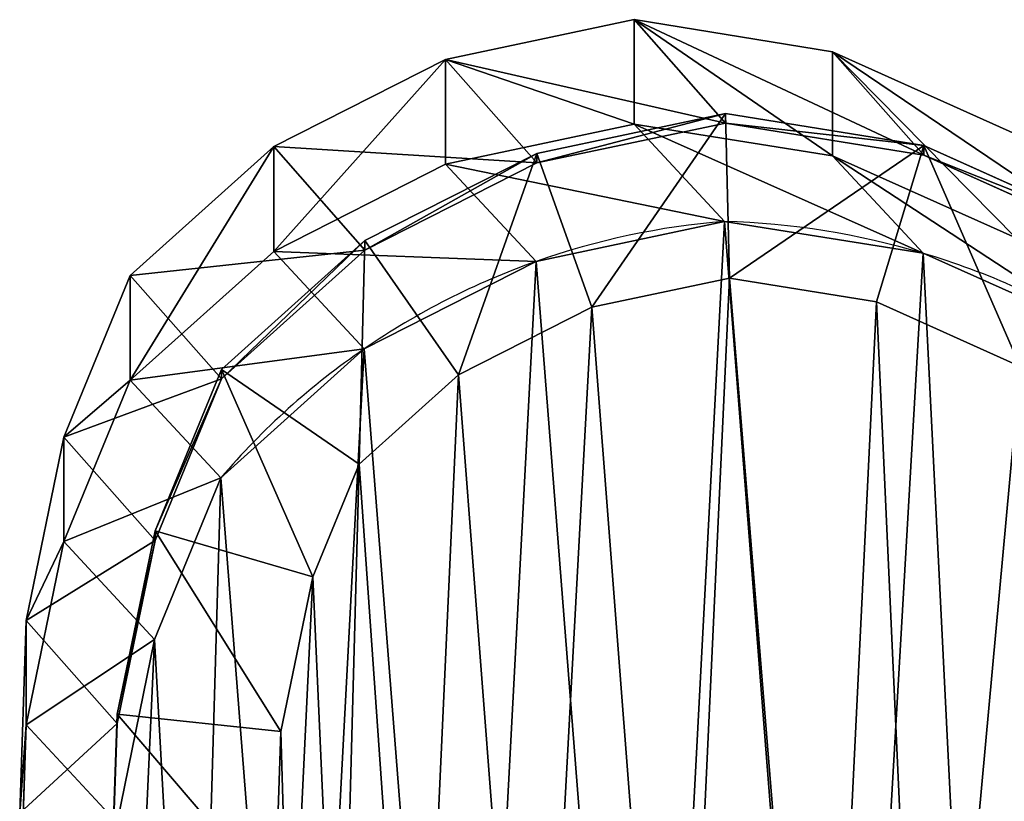
# Model space of a CAD drawing. Units: centimetres. Extents: x -468 to 399, y -457 to 382.
# Drawn here: x 53 to 65, y -160 to -150 of the extents above; entities that cross this region are included whole.
import ezdxf

# ---------------------------------------------------------------- set-up
doc = ezdxf.new("R2010")
doc.units = ezdxf.units.CM
doc.header["$LTSCALE"] = 2.54
doc.layers.get('0').update_dxf_attribs({"true_color": 0xff5454})
doc.layers.add('VP-EQ', color=7, linetype='Continuous', true_color=0x8a3492)

# ---------------------------------------------------------------- blocks, each defined once
blk = doc.blocks.new('R__nica_10')
at = {"color": 0}
for p, q in [((7.628, 19.925, 85.524), (9.927, 20.409, 85.481)), ((7.628, 19.925, 85.524), (9.927, 20.409, 85.481)), ((9.927, 19.136, 55.097), (9.927, 20.409, 85.481)), ((9.927, 19.136, 55.097), (9.927, 20.409, 85.481)), ((9.927, 20.409, 85.481), (12.343, 20.018, 85.437)), ((9.927, 20.409, 85.481), (11.04, 19.147, 115.607)), ((9.927, 20.409, 85.481), (12.343, 20.018, 85.437)), ((9.927, 20.409, 85.481), (11.04, 19.147, 115.607)), ((5.534, 18.861, 85.562), (7.628, 19.925, 85.524)), ((5.534, 18.861, 85.562), (7.628, 19.925, 85.524)), ((7.628, 18.649, 55.075), (7.628, 19.925, 85.524)), ((7.628, 18.649, 55.075), (7.628, 19.925, 85.524)), ((7.628, 19.925, 85.524), (8.741, 18.662, 115.643)), ((7.628, 19.925, 85.524), (8.741, 18.662, 115.643)), ((12.343, 18.749, 55.158), (12.343, 20.018, 85.437)), ((12.343, 18.749, 55.158), (12.343, 20.018, 85.437)), ((12.343, 20.018, 85.437), (14.577, 19.014, 85.395)), ((12.343, 20.018, 85.437), (14.577, 19.014, 85.395)), ((12.343, 20.018, 85.437), (13.456, 18.756, 115.557)), ((12.343, 20.018, 85.437), (13.456, 18.756, 115.557)), ((8.741, 18.778, 124), (11.04, 19.263, 124)), ((8.741, 18.778, 124), (11.04, 19.263, 124)), ((11.04, 19.147, 115.607), (11.04, 19.263, 124)), ((11.04, 19.147, 115.607), (11.04, 19.263, 124)), ((11.04, 19.263, 124), (13.456, 18.873, 124)), ((11.04, 19.263, 124), (13.456, 18.873, 124)), ((11.088, 17.256, 126), (11.04, 19.263, 124)), ((11.088, 17.256, 126), (11.04, 19.263, 124)), ((7.628, 18.649, 55.075), (9.927, 19.136, 55.097)), ((7.628, 18.649, 55.075), (9.927, 19.136, 55.097)), ((8.741, 18.662, 115.643), (11.04, 19.147, 115.607)), ((8.741, 18.662, 115.643), (11.04, 19.147, 115.607)), ((9.927, 19.136, 55.097), (12.343, 18.749, 55.158)), ((11.028, 17.948, 25.286), (9.927, 19.136, 55.097)), ((11.028, 17.948, 25.286), (9.927, 19.136, 55.097)), ((9.927, 19.136, 55.097), (12.343, 18.749, 55.158)), ((11.04, 19.147, 115.607), (13.456, 18.756, 115.557)), ((11.04, 19.147, 115.607), (13.456, 18.756, 115.557)), ((3.786, 17.291, 85.595), (5.534, 18.861, 85.562)), ((3.786, 17.291, 85.595), (5.534, 18.861, 85.562)), ((5.534, 17.584, 55.08), (5.534, 18.861, 85.562)), ((5.534, 17.584, 55.08), (5.534, 18.861, 85.562)), ((5.534, 18.861, 85.562), (6.645, 17.6, 115.667)), ((5.534, 18.861, 85.562), (6.645, 17.6, 115.667)), ((12.877, 16.968, 126), (13.456, 18.873, 124)), ((12.877, 16.968, 126), (13.456, 18.873, 124)), ((13.456, 18.756, 115.557), (13.456, 18.873, 124)), ((13.456, 18.756, 115.557), (13.456, 18.873, 124)), ((13.456, 18.873, 124), (15.689, 17.87, 124)), ((13.456, 18.873, 124), (15.689, 17.87, 124)), ((6.645, 17.715, 124), (8.741, 18.778, 124)), ((6.645, 17.715, 124), (8.741, 18.778, 124)), ((8.741, 18.662, 115.643), (8.741, 18.778, 124)), ((8.741, 18.662, 115.643), (8.741, 18.778, 124)), ((9.411, 16.903, 126), (8.741, 18.778, 124)), ((9.411, 16.903, 126), (8.741, 18.778, 124)), ((12.343, 18.749, 55.158), (14.577, 17.751, 55.24)), ((13.445, 17.561, 25.338), (12.343, 18.749, 55.158)), ((13.445, 17.561, 25.338), (12.343, 18.749, 55.158)), ((12.343, 18.749, 55.158), (14.577, 17.751, 55.24)), ((13.456, 18.756, 115.557), (15.689, 17.753, 115.502)), ((13.456, 18.756, 115.557), (15.689, 17.753, 115.502)), ((5.534, 17.584, 55.08), (7.628, 18.649, 55.075)), ((5.534, 17.584, 55.08), (7.628, 18.649, 55.075)), ((6.645, 17.6, 115.667), (8.741, 18.662, 115.643)), ((6.645, 17.6, 115.667), (8.741, 18.662, 115.643)), ((8.73, 17.461, 25.253), (7.628, 18.649, 55.075)), ((8.73, 17.461, 25.253), (7.628, 18.649, 55.075)), ((8.73, 17.461, 25.253), (11.028, 17.948, 25.286)), ((8.73, 17.461, 25.253), (11.028, 17.948, 25.286)), ((11.028, 17.948), (11.028, 17.948, 25.286)), ((11.028, 17.948), (11.028, 17.948, 25.286)), ((11.028, 17.948, 25.286), (13.445, 17.561, 25.338)), ((11.028, 17.948, 25.286), (13.445, 17.561, 25.338)), ((4.897, 16.146, 124), (6.645, 17.715, 124)), ((4.897, 16.146, 124), (6.645, 17.715, 124)), ((6.645, 17.6, 115.667), (6.645, 17.715, 124)), ((6.645, 17.6, 115.667), (6.645, 17.715, 124)), ((7.785, 16.078, 126), (6.645, 17.715, 124)), ((7.785, 16.078, 126), (6.645, 17.715, 124)), ((3.786, 16.014, 55.112), (5.534, 17.584, 55.08)), ((3.786, 16.014, 55.112), (5.534, 17.584, 55.08)), ((4.897, 16.031, 115.677), (6.645, 17.6, 115.667)), ((4.897, 16.031, 115.677), (6.645, 17.6, 115.667)), ((6.636, 16.395, 25.235), (5.534, 17.584, 55.08)), ((6.636, 16.395, 25.235), (5.534, 17.584, 55.08)), ((13.445, 17.561), (13.445, 17.561, 25.338)), ((13.445, 17.561), (13.445, 17.561, 25.338)), ((13.445, 17.561, 25.338), (15.679, 16.562, 25.399)), ((13.445, 17.561, 25.338), (15.679, 16.562, 25.399)), ((6.636, 16.395, 25.235), (8.73, 17.461, 25.253)), ((6.636, 16.395, 25.235), (8.73, 17.461, 25.253)), ((8.73, 17.461), (8.73, 17.461, 25.253)), ((8.73, 17.461), (8.73, 17.461, 25.253)), ((2.977, 15.321, 85.609), (3.786, 17.291, 85.595)), ((2.977, 15.321, 85.609), (3.786, 17.291, 85.595)), ((3.786, 16.014, 55.112), (3.786, 17.291, 85.595)), ((3.786, 16.014, 55.112), (3.786, 17.291, 85.595)), ((3.786, 17.291, 85.595), (4.897, 16.031, 115.677)), ((3.786, 17.291, 85.595), (4.897, 16.031, 115.677)), ((11.088, 17.256, 126), (9.411, 16.903, 126)), ((11.088, 17.256, 126), (9.411, 16.903, 126)), ((12.877, 16.968, 126), (11.088, 17.256, 126)), ((12.877, 16.968, 126), (11.088, 17.256, 126)), ((14.629, 16.181, 126), (12.877, 16.968, 126)), ((14.629, 16.181, 126), (12.877, 16.968, 126)), ((9.411, 16.903, 126), (7.785, 16.078, 126)), ((9.411, 16.903, 126), (7.785, 16.078, 126)), ((4.889, 14.824, 25.234), (6.636, 16.395, 25.235)), ((4.889, 14.824, 25.234), (6.636, 16.395, 25.235)), ((6.636, 16.395), (6.636, 16.395, 25.235)), ((6.636, 16.395), (6.636, 16.395, 25.235)), ((4.087, 14.177, 124), (4.897, 16.146, 124)), ((4.087, 14.177, 124), (4.897, 16.146, 124)), ((4.897, 16.031, 115.677), (4.897, 16.146, 124)), ((4.897, 16.031, 115.677), (4.897, 16.146, 124)), ((4.897, 16.146, 124), (6.573, 14.99, 126)), ((4.897, 16.146, 124), (6.573, 14.99, 126)), ((7.785, 16.078, 126), (6.573, 14.99, 126)), ((7.785, 16.078, 126), (6.573, 14.99, 126)), ((2.977, 14.046, 55.177), (3.786, 16.014, 55.112)), ((2.977, 14.046, 55.177), (3.786, 16.014, 55.112)), ((4.889, 14.824, 25.234), (3.786, 16.014, 55.112)), ((4.889, 14.824, 25.234), (3.786, 16.014, 55.112)), ((4.087, 14.061, 115.664), (4.897, 16.031, 115.677)), ((4.087, 14.061, 115.664), (4.897, 16.031, 115.677)), ((2.518, 13.085, 85.618), (2.977, 15.321, 85.609)), ((2.518, 13.085, 85.618), (2.977, 15.321, 85.609)), ((2.977, 15.321, 85.609), (2.977, 14.046, 55.177)), ((2.977, 15.321, 85.609), (2.977, 14.046, 55.177)), ((4.087, 14.061, 115.664), (2.977, 15.321, 85.609)), ((4.087, 14.061, 115.664), (2.977, 15.321, 85.609)), ((6.573, 14.99, 126), (6.008, 13.617, 126)), ((6.573, 14.99, 126), (6.008, 13.617, 126)), ((4.082, 12.854, 25.259), (4.889, 14.824, 25.234)), ((4.082, 12.854, 25.259), (4.889, 14.824, 25.234)), ((4.889, 14.824), (4.889, 14.824, 25.234)), ((4.889, 14.824), (4.889, 14.824, 25.234)), ((3.626, 11.943, 124), (4.087, 14.177, 124)), ((3.626, 11.943, 124), (4.087, 14.177, 124)), ((4.087, 14.177, 124), (4.087, 14.061, 115.664)), ((4.087, 14.177, 124), (4.087, 14.061, 115.664)), ((4.087, 14.177, 124), (6.008, 13.617, 126)), ((4.087, 14.177, 124), (6.008, 13.617, 126)), ((2.518, 11.813, 55.26), (2.977, 14.046, 55.177)), ((2.518, 11.813, 55.26), (2.977, 14.046, 55.177)), ((2.977, 14.046, 55.177), (4.082, 12.854, 25.259)), ((2.977, 14.046, 55.177), (4.082, 12.854, 25.259)), ((3.626, 11.827, 115.641), (4.087, 14.061, 115.664)), ((3.626, 11.827, 115.641), (4.087, 14.061, 115.664)), ((6.008, 13.617, 126), (5.619, 11.732, 126)), ((6.008, 13.617, 126), (5.619, 11.732, 126)), ((2.438, 10.737, 85.62), (2.518, 13.085, 85.618)), ((2.438, 10.737, 85.62), (2.518, 13.085, 85.618)), ((2.518, 11.813, 55.26), (2.518, 13.085, 85.618)), ((2.518, 11.813, 55.26), (2.518, 13.085, 85.618)), ((2.518, 13.085, 85.618), (3.626, 11.827, 115.641)), ((2.518, 13.085, 85.618), (3.626, 11.827, 115.641)), ((3.624, 10.62, 25.295), (4.082, 12.854, 25.259)), ((3.624, 10.62, 25.295), (4.082, 12.854, 25.259)), ((4.082, 12.854, 25.259), (4.082, 12.854)), ((4.082, 12.854, 25.259), (4.082, 12.854)), ((3.545, 9.597, 124), (3.626, 11.943, 124)), ((3.545, 9.597, 124), (3.626, 11.943, 124)), ((3.626, 11.827, 115.641), (3.626, 11.943, 124)), ((3.626, 11.827, 115.641), (3.626, 11.943, 124)), ((3.626, 11.943, 124), (5.619, 11.732, 126)), ((3.626, 11.943, 124), (5.619, 11.732, 126)), ((2.438, 9.469, 55.354), (2.518, 11.813, 55.26)), ((2.438, 9.469, 55.354), (2.518, 11.813, 55.26)), ((3.624, 10.62, 25.295), (2.518, 11.813, 55.26)), ((3.624, 10.62, 25.295), (2.518, 11.813, 55.26)), ((3.545, 9.481, 115.61), (3.626, 11.827, 115.641)), ((3.545, 9.481, 115.61), (3.626, 11.827, 115.641)), ((5.619, 11.732, 126), (5.549, 9.69, 126)), ((5.619, 11.732, 126), (5.549, 9.69, 126))]:
    blk.add_line(p, q, dxfattribs=at)
for centre, radius, start, end in [((11.73, 8.976), 9, 94.4749, 109.4749), ((11.73, 8.976), 9, 94.4749, 109.4749), ((10.767, 8.577), 9.375, 73.4039, 88.4039), ((10.767, 8.577), 9.375, 73.4039, 88.4039), ((10.767, 8.577), 9.375, 58.4039, 73.4039), ((10.767, 8.577), 9.375, 58.4039, 73.4039), ((11.73, 8.976), 9, 109.4749, 124.4749), ((11.73, 8.976), 9, 109.4749, 124.4749), ((11.73, 8.976), 9, 124.4749, 139.4749), ((11.73, 8.976), 9, 124.4749, 139.4749)]:
    blk.add_arc(centre, radius, start, end, dxfattribs=at)
mesh = blk.add_polyface(dxfattribs=at)
corners = [(7.628, 19.925, 85.524), (9.927, 19.136, 55.097), (7.628, 18.649, 55.075), (9.927, 20.409, 85.481)]
mesh.append_faces([[corners[k] for k in face] for face in [(0, 1, 2), (1, 0, 3)]], dxfattribs={"vtx0": -1, "color": 0})
mesh = blk.add_polyface(dxfattribs=at)
corners = [(7.628, 19.925, 85.524), (11.04, 19.147, 115.607), (9.927, 20.409, 85.481), (8.741, 18.662, 115.643)]
mesh.append_faces([[corners[k] for k in face] for face in [(0, 1, 2), (1, 0, 3)]], dxfattribs={"vtx0": -1, "color": 0})
mesh = blk.add_polyface(dxfattribs=at)
corners = [(9.927, 20.409, 85.481), (12.343, 18.749, 55.158), (9.927, 19.136, 55.097), (12.343, 20.018, 85.437)]
mesh.append_faces([[corners[k] for k in face] for face in [(0, 1, 2), (1, 0, 3)]], dxfattribs={"vtx0": -1, "color": 0})
mesh = blk.add_polyface(dxfattribs=at)
corners = [(9.927, 20.409, 85.481), (13.456, 18.756, 115.557), (12.343, 20.018, 85.437), (11.04, 19.147, 115.607)]
mesh.append_faces([[corners[k] for k in face] for face in [(0, 1, 2), (1, 0, 3)]], dxfattribs={"vtx0": -1, "color": 0})
mesh = blk.add_polyface(dxfattribs=at)
corners = [(5.534, 17.584, 55.08), (7.628, 19.925, 85.524), (7.628, 18.649, 55.075), (5.534, 18.861, 85.562)]
mesh.append_faces([[corners[k] for k in face] for face in [(0, 1, 2), (1, 0, 3)]], dxfattribs={"vtx0": -1, "color": 0})
mesh = blk.add_polyface(dxfattribs=at)
corners = [(5.534, 18.861, 85.562), (8.741, 18.662, 115.643), (7.628, 19.925, 85.524), (6.645, 17.6, 115.667)]
mesh.append_faces([[corners[k] for k in face] for face in [(0, 1, 2), (1, 0, 3)]], dxfattribs={"vtx0": -1, "color": 0})
mesh = blk.add_polyface(dxfattribs=at)
corners = [(12.343, 20.018, 85.437), (14.577, 17.751, 55.24), (12.343, 18.749, 55.158), (14.577, 19.014, 85.395)]
mesh.append_faces([[corners[k] for k in face] for face in [(0, 1, 2), (1, 0, 3)]], dxfattribs={"vtx0": -1, "color": 0})
mesh = blk.add_polyface(dxfattribs=at)
corners = [(12.343, 20.018, 85.437), (15.689, 17.753, 115.502), (14.577, 19.014, 85.395), (13.456, 18.756, 115.557)]
mesh.append_faces([[corners[k] for k in face] for face in [(0, 1, 2), (1, 0, 3)]], dxfattribs={"vtx0": -1, "color": 0})
mesh = blk.add_polyface(dxfattribs=at)
corners = [(8.741, 18.662, 115.643), (11.04, 19.263, 124), (11.04, 19.147, 115.607), (8.741, 18.778, 124)]
mesh.append_faces([[corners[k] for k in face] for face in [(0, 1, 2), (1, 0, 3)]], dxfattribs={"vtx0": -1, "color": 0})
mesh = blk.add_polyface(dxfattribs=at)
corners = [(9.411, 16.903, 126), (11.04, 19.263, 124), (8.741, 18.778, 124), (11.088, 17.256, 126)]
mesh.append_faces([[corners[k] for k in face] for face in [(0, 1, 2), (1, 0, 3)]], dxfattribs={"vtx0": -1, "color": 0})
mesh = blk.add_polyface(dxfattribs=at)
corners = [(11.04, 19.147, 115.607), (13.456, 18.873, 124), (13.456, 18.756, 115.557), (11.04, 19.263, 124)]
mesh.append_faces([[corners[k] for k in face] for face in [(0, 1, 2), (1, 0, 3)]], dxfattribs={"vtx0": -1, "color": 0})
mesh = blk.add_polyface(dxfattribs=at)
corners = [(11.088, 17.256, 126), (13.456, 18.873, 124), (11.04, 19.263, 124), (12.877, 16.968, 126)]
mesh.append_faces([[corners[k] for k in face] for face in [(0, 1, 2), (1, 0, 3)]], dxfattribs={"vtx0": -1, "color": 0})
mesh = blk.add_polyface(dxfattribs=at)
corners = [(7.628, 18.649, 55.075), (11.028, 17.948, 25.286), (8.73, 17.461, 25.253), (9.927, 19.136, 55.097)]
mesh.append_faces([[corners[k] for k in face] for face in [(0, 1, 2), (1, 0, 3)]], dxfattribs={"vtx0": -1, "color": 0})
mesh = blk.add_polyface(dxfattribs=at)
corners = [(9.927, 19.136, 55.097), (13.445, 17.561, 25.338), (11.028, 17.948, 25.286), (12.343, 18.749, 55.158)]
mesh.append_faces([[corners[k] for k in face] for face in [(0, 1, 2), (1, 0, 3)]], dxfattribs={"vtx0": -1, "color": 0})
mesh = blk.add_polyface(dxfattribs=at)
corners = [(3.786, 16.014, 55.112), (5.534, 18.861, 85.562), (5.534, 17.584, 55.08), (3.786, 17.291, 85.595)]
mesh.append_faces([[corners[k] for k in face] for face in [(0, 1, 2), (1, 0, 3)]], dxfattribs={"vtx0": -1, "color": 0})
mesh = blk.add_polyface(dxfattribs=at)
corners = [(3.786, 17.291, 85.595), (6.645, 17.6, 115.667), (5.534, 18.861, 85.562), (4.897, 16.031, 115.677)]
mesh.append_faces([[corners[k] for k in face] for face in [(0, 1, 2), (1, 0, 3)]], dxfattribs={"vtx0": -1, "color": 0})
mesh = blk.add_polyface(dxfattribs=at)
corners = [(14.629, 16.181, 126), (13.456, 18.873, 124), (12.877, 16.968, 126), (15.689, 17.87, 124)]
mesh.append_faces([[corners[k] for k in face] for face in [(0, 1, 2), (1, 0, 3)]], dxfattribs={"vtx0": -1, "color": 0})
mesh = blk.add_polyface(dxfattribs=at)
corners = [(13.456, 18.756, 115.557), (15.689, 17.87, 124), (15.689, 17.753, 115.502), (13.456, 18.873, 124)]
mesh.append_faces([[corners[k] for k in face] for face in [(0, 1, 2), (1, 0, 3)]], dxfattribs={"vtx0": -1, "color": 0})
mesh = blk.add_polyface(dxfattribs=at)
corners = [(6.645, 17.6, 115.667), (8.741, 18.778, 124), (8.741, 18.662, 115.643), (6.645, 17.715, 124)]
mesh.append_faces([[corners[k] for k in face] for face in [(0, 1, 2), (1, 0, 3)]], dxfattribs={"vtx0": -1, "color": 0})
mesh = blk.add_polyface(dxfattribs=at)
corners = [(7.785, 16.078, 126), (8.741, 18.778, 124), (6.645, 17.715, 124), (9.411, 16.903, 126)]
mesh.append_faces([[corners[k] for k in face] for face in [(0, 1, 2), (1, 0, 3)]], dxfattribs={"vtx0": -1, "color": 0})
mesh = blk.add_polyface(dxfattribs=at)
corners = [(12.343, 18.749, 55.158), (15.679, 16.562, 25.399), (13.445, 17.561, 25.338), (14.577, 17.751, 55.24)]
mesh.append_faces([[corners[k] for k in face] for face in [(0, 1, 2), (1, 0, 3)]], dxfattribs={"vtx0": -1, "color": 0})
mesh = blk.add_polyface(dxfattribs=at)
corners = [(5.534, 17.584, 55.08), (8.73, 17.461, 25.253), (6.636, 16.395, 25.235), (7.628, 18.649, 55.075)]
mesh.append_faces([[corners[k] for k in face] for face in [(0, 1, 2), (1, 0, 3)]], dxfattribs={"vtx0": -1, "color": 0})
mesh = blk.add_polyface(dxfattribs=at)
corners = [(3.624, 10.62), (3.774, 6.045), (3.546, 8.273), (4.082, 12.854), (4.571, 3.951), (4.889, 14.824), (5.882, 2.135), (6.636, 16.395), (7.852, 0.854), (8.73, 17.461), (10.086, 0.127), (11.028, 17.948), (12.432, 0.003), (13.445, 17.561), (14.294, 0.491), (15.679, 16.562), (15.99, 1.556), (17.578, 15.019), (17.405, 3.128), (18.936, 5.03), (18.945, 13.499), (19.922, 7.265), (19.872, 11.677), (20.296, 9.678)]
mesh.append_faces([[corners[k] for k in face] for face in [(0, 1, 2), (21, 22, 23)]], dxfattribs={"vtx0": -1, "color": 0})
mesh.append_faces([[corners[k] for k in face] for face in [(1, 3, 4), (4, 5, 6), (6, 7, 8), (8, 9, 10), (10, 11, 12), (12, 13, 14), (14, 15, 16), (16, 17, 18), (18, 17, 19), (19, 20, 21)]], dxfattribs={"vtx0": -1, "vtx1": -1, "color": 0})
mesh.append_faces([[corners[k] for k in face] for face in [(1, 0, 3), (4, 3, 5), (6, 5, 7), (8, 7, 9), (10, 9, 11), (12, 11, 13), (14, 13, 15), (16, 15, 17), (19, 17, 20), (21, 20, 22)]], dxfattribs={"vtx0": -1, "vtx2": -1, "color": 0})
mesh = blk.add_polyface(dxfattribs=at)
corners = [(8.73, 17.461, 25.253), (11.028, 17.948), (8.73, 17.461), (11.028, 17.948, 25.286)]
mesh.append_faces([[corners[k] for k in face] for face in [(0, 1, 2), (1, 0, 3)]], dxfattribs={"vtx0": -1, "color": 0})
mesh = blk.add_polyface(dxfattribs=at)
corners = [(11.028, 17.948, 25.286), (13.445, 17.561), (11.028, 17.948), (13.445, 17.561, 25.338)]
mesh.append_faces([[corners[k] for k in face] for face in [(0, 1, 2), (1, 0, 3)]], dxfattribs={"vtx0": -1, "color": 0})
mesh = blk.add_polyface(dxfattribs=at)
corners = [(4.897, 16.031, 115.677), (6.645, 17.715, 124), (6.645, 17.6, 115.667), (4.897, 16.146, 124)]
mesh.append_faces([[corners[k] for k in face] for face in [(0, 1, 2), (1, 0, 3)]], dxfattribs={"vtx0": -1, "color": 0})
mesh = blk.add_polyface(dxfattribs=at)
corners = [(6.573, 14.99, 126), (6.645, 17.715, 124), (4.897, 16.146, 124), (7.785, 16.078, 126)]
mesh.append_faces([[corners[k] for k in face] for face in [(0, 1, 2), (1, 0, 3)]], dxfattribs={"vtx0": -1, "color": 0})
mesh = blk.add_polyface(dxfattribs=at)
corners = [(3.786, 16.014, 55.112), (6.636, 16.395, 25.235), (4.889, 14.824, 25.234), (5.534, 17.584, 55.08)]
mesh.append_faces([[corners[k] for k in face] for face in [(0, 1, 2), (1, 0, 3)]], dxfattribs={"vtx0": -1, "color": 0})
mesh = blk.add_polyface(dxfattribs=at)
corners = [(13.445, 17.561, 25.338), (15.679, 16.562), (13.445, 17.561), (15.679, 16.562, 25.399)]
mesh.append_faces([[corners[k] for k in face] for face in [(0, 1, 2), (1, 0, 3)]], dxfattribs={"vtx0": -1, "color": 0})
mesh = blk.add_polyface(dxfattribs=at)
corners = [(6.636, 16.395, 25.235), (8.73, 17.461), (6.636, 16.395), (8.73, 17.461, 25.253)]
mesh.append_faces([[corners[k] for k in face] for face in [(0, 1, 2), (1, 0, 3)]], dxfattribs={"vtx0": -1, "color": 0})
mesh = blk.add_polyface(dxfattribs=at)
corners = [(2.977, 15.321, 85.609), (3.786, 16.014, 55.112), (2.977, 14.046, 55.177), (3.786, 17.291, 85.595)]
mesh.append_faces([[corners[k] for k in face] for face in [(0, 1, 2), (1, 0, 3)]], dxfattribs={"vtx0": -1, "color": 0})
mesh = blk.add_polyface(dxfattribs=at)
corners = [(4.897, 16.031, 115.677), (2.977, 15.321, 85.609), (4.087, 14.061, 115.664), (3.786, 17.291, 85.595)]
mesh.append_faces([[corners[k] for k in face] for face in [(0, 1, 2), (1, 0, 3)]], dxfattribs={"vtx0": -1, "color": 0})
mesh = blk.add_polyface(dxfattribs=at)
corners = [(5.734, 7.858, 126), (5.619, 11.732, 126), (5.549, 9.69, 126), (6.008, 13.617, 126), (6.341, 6.255, 126), (6.573, 14.99, 126), (7.278, 4.954, 126), (7.785, 16.078, 126), (8.713, 4.018, 126), (9.411, 16.903, 126), (10.446, 3.452, 126), (11.088, 17.256, 126), (12.218, 3.356, 126), (12.877, 16.968, 126), (13.482, 3.685, 126), (14.629, 16.181, 126), (14.683, 4.437, 126), (16.202, 14.9, 126), (15.876, 5.759, 126), (17.209, 7.412, 126), (17.287, 13.691, 126), (17.985, 9.164, 126), (17.973, 12.337, 126), (18.265, 10.954, 126)]
mesh.append_faces([[corners[k] for k in face] for face in [(0, 1, 2), (22, 21, 23)]], dxfattribs={"vtx0": -1, "color": 0})
mesh.append_faces([[corners[k] for k in face] for face in [(1, 0, 3), (3, 4, 5), (5, 6, 7), (7, 8, 9), (9, 10, 11), (11, 12, 13), (13, 14, 15), (15, 16, 17), (17, 19, 20), (20, 21, 22)]], dxfattribs={"vtx0": -1, "vtx1": -1, "color": 0})
mesh.append_faces([[corners[k] for k in face] for face in [(3, 0, 4), (5, 4, 6), (7, 6, 8), (9, 8, 10), (11, 10, 12), (13, 12, 14), (15, 14, 16), (17, 16, 18), (17, 18, 19), (20, 19, 21)]], dxfattribs={"vtx0": -1, "vtx2": -1, "color": 0})
mesh = blk.add_polyface(dxfattribs=at)
corners = [(4.889, 14.824, 25.234), (6.636, 16.395), (4.889, 14.824), (6.636, 16.395, 25.235)]
mesh.append_faces([[corners[k] for k in face] for face in [(0, 1, 2), (1, 0, 3)]], dxfattribs={"vtx0": -1, "color": 0})
mesh = blk.add_polyface(dxfattribs=at)
corners = [(4.087, 14.177, 124), (4.897, 16.031, 115.677), (4.087, 14.061, 115.664), (4.897, 16.146, 124)]
mesh.append_faces([[corners[k] for k in face] for face in [(0, 1, 2), (1, 0, 3)]], dxfattribs={"vtx0": -1, "color": 0})
mesh = blk.add_polyface(dxfattribs=at)
corners = [(6.008, 13.617, 126), (4.897, 16.146, 124), (4.087, 14.177, 124), (6.573, 14.99, 126)]
mesh.append_faces([[corners[k] for k in face] for face in [(0, 1, 2), (1, 0, 3)]], dxfattribs={"vtx0": -1, "color": 0})
mesh = blk.add_polyface(dxfattribs=at)
corners = [(2.977, 14.046, 55.177), (4.889, 14.824, 25.234), (4.082, 12.854, 25.259), (3.786, 16.014, 55.112)]
mesh.append_faces([[corners[k] for k in face] for face in [(0, 1, 2), (1, 0, 3)]], dxfattribs={"vtx0": -1, "color": 0})
mesh = blk.add_polyface(dxfattribs=at)
corners = [(2.518, 13.085, 85.618), (2.977, 14.046, 55.177), (2.518, 11.813, 55.26), (2.977, 15.321, 85.609)]
mesh.append_faces([[corners[k] for k in face] for face in [(0, 1, 2), (1, 0, 3)]], dxfattribs={"vtx0": -1, "color": 0})
mesh = blk.add_polyface(dxfattribs=at)
corners = [(4.087, 14.061, 115.664), (2.518, 13.085, 85.618), (3.626, 11.827, 115.641), (2.977, 15.321, 85.609)]
mesh.append_faces([[corners[k] for k in face] for face in [(0, 1, 2), (1, 0, 3)]], dxfattribs={"vtx0": -1, "color": 0})
mesh = blk.add_polyface(dxfattribs=at)
corners = [(4.889, 14.824, 25.234), (4.082, 12.854), (4.082, 12.854, 25.259), (4.889, 14.824)]
mesh.append_faces([[corners[k] for k in face] for face in [(0, 1, 2), (1, 0, 3)]], dxfattribs={"vtx0": -1, "color": 0})
mesh = blk.add_polyface(dxfattribs=at)
corners = [(3.626, 11.943, 124), (4.087, 14.061, 115.664), (3.626, 11.827, 115.641), (4.087, 14.177, 124)]
mesh.append_faces([[corners[k] for k in face] for face in [(0, 1, 2), (1, 0, 3)]], dxfattribs={"vtx0": -1, "color": 0})
mesh = blk.add_polyface(dxfattribs=at)
corners = [(5.619, 11.732, 126), (4.087, 14.177, 124), (3.626, 11.943, 124), (6.008, 13.617, 126)]
mesh.append_faces([[corners[k] for k in face] for face in [(0, 1, 2), (1, 0, 3)]], dxfattribs={"vtx0": -1, "color": 0})
mesh = blk.add_polyface(dxfattribs=at)
corners = [(2.518, 11.813, 55.26), (4.082, 12.854, 25.259), (3.624, 10.62, 25.295), (2.977, 14.046, 55.177)]
mesh.append_faces([[corners[k] for k in face] for face in [(0, 1, 2), (1, 0, 3)]], dxfattribs={"vtx0": -1, "color": 0})
mesh = blk.add_polyface(dxfattribs=at)
corners = [(2.438, 10.737, 85.62), (2.518, 11.813, 55.26), (2.438, 9.469, 55.354), (2.518, 13.085, 85.618)]
mesh.append_faces([[corners[k] for k in face] for face in [(0, 1, 2), (1, 0, 3)]], dxfattribs={"vtx0": -1, "color": 0})
mesh = blk.add_polyface(dxfattribs=at)
corners = [(3.626, 11.827, 115.641), (2.438, 10.737, 85.62), (3.545, 9.481, 115.61), (2.518, 13.085, 85.618)]
mesh.append_faces([[corners[k] for k in face] for face in [(0, 1, 2), (1, 0, 3)]], dxfattribs={"vtx0": -1, "color": 0})
mesh = blk.add_polyface(dxfattribs=at)
corners = [(4.082, 12.854, 25.259), (3.624, 10.62), (3.624, 10.62, 25.295), (4.082, 12.854)]
mesh.append_faces([[corners[k] for k in face] for face in [(0, 1, 2), (1, 0, 3)]], dxfattribs={"vtx0": -1, "color": 0})
mesh = blk.add_polyface(dxfattribs=at)
corners = [(3.545, 9.597, 124), (3.626, 11.827, 115.641), (3.545, 9.481, 115.61), (3.626, 11.943, 124)]
mesh.append_faces([[corners[k] for k in face] for face in [(0, 1, 2), (1, 0, 3)]], dxfattribs={"vtx0": -1, "color": 0})
mesh = blk.add_polyface(dxfattribs=at)
corners = [(5.549, 9.69, 126), (3.626, 11.943, 124), (3.545, 9.597, 124), (5.619, 11.732, 126)]
mesh.append_faces([[corners[k] for k in face] for face in [(0, 1, 2), (1, 0, 3)]], dxfattribs={"vtx0": -1, "color": 0})
mesh = blk.add_polyface(dxfattribs=at)
corners = [(2.438, 9.469, 55.354), (3.624, 10.62, 25.295), (3.546, 8.273, 25.34), (2.518, 11.813, 55.26)]
mesh.append_faces([[corners[k] for k in face] for face in [(0, 1, 2), (1, 0, 3)]], dxfattribs={"vtx0": -1, "color": 0})
blk = doc.blocks.new('Grupuj_40')
at = {"color": 253, "true_color": 0xcab79a}
blk.add_blockref('R__nica_10', (-2.438, 22.902), dxfattribs=at)
blk = doc.blocks.new('Grupuj_5')
at = {"color": 0, "rotation": 270}
blk.add_blockref('Grupuj_40', (35.213, 150.361), dxfattribs=at)
blk = doc.blocks.new('Grupuj_43')
at = {"color": 253, "true_color": 0xcab79a, "rotation": 90.00000000000001}
blk.add_blockref('Grupuj_5', (452.113, 0), dxfattribs=at)

msp = doc.modelspace()

# ---------------------------------------------------------------- block references
at = {"layer": 'VP-EQ', "color": 0}
msp.add_blockref('Grupuj_43', (-248.806, -228.791), dxfattribs=at)

doc.saveas('drawing.dxf')
